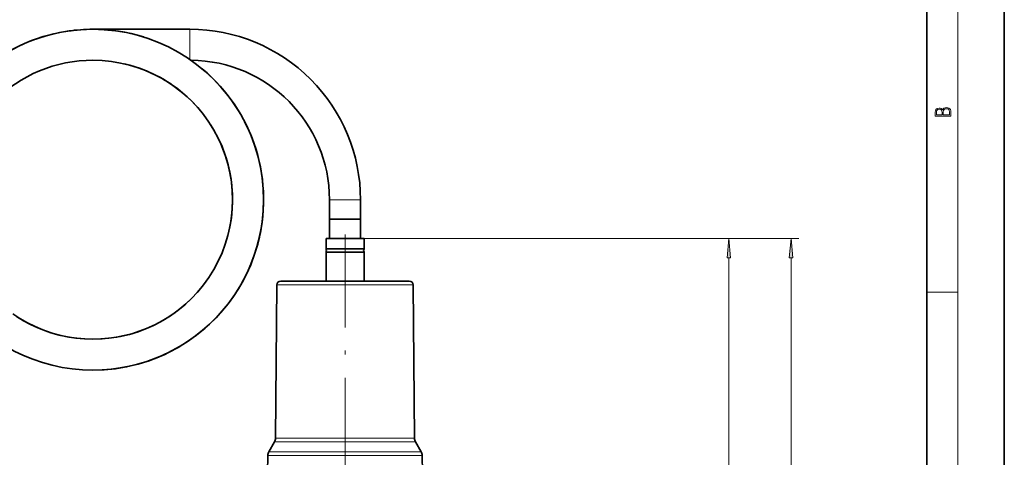
# Model space of a CAD drawing. Extents: x 0 to 210, y 0 to 297.
# Drawn here: x 83 to 210, y 173 to 230 of the extents above; entities that cross this region are included whole.
import ezdxf

# ---------------------------------------------------------------- set-up
doc = ezdxf.new("R2010")
doc.units = 0
doc.linetypes.add('DASHDOT', pattern=[18.5, 12, -3, 0.5, -3])

msp = doc.modelspace()

# ---------------------------------------------------------------- linework, layer by layer
at = {"color": 7, "lineweight": 35}
for p, q in [((210, 0), (210, 297)), ((200, 10), (200, 287)), ((92.5, 228.600006), (105.000023, 228.600006)), ((123, 206.600006), (123, 204.100006)), ((127, 206.600006), (127, 204.100006)), ((123, 204.100006), (126.755165, 204.100006)), ((123, 204.100006), (123, 201.600006)), ((123, 204.100006), (125, 204.100006)), ((125, 204.100006), (127, 204.100006)), ((126.755165, 204.100006), (127, 204.100006)), ((127, 204.100006), (127, 201.600006)), ((122.550003, 201.600006), (127.150078, 201.600006)), ((122.550003, 201.600006), (122.550003, 200.25)), ((127.150078, 201.600006), (127.449997, 201.600006)), ((127.449997, 201.600006), (127.449997, 200.25)), ((122.550003, 200.25), (127.150078, 200.25)), ((122.550003, 199.850006), (127.150078, 199.850006)), ((122.550003, 199.850006), (122.550003, 196.099991)), ((127.150078, 200.25), (127.449997, 200.25)), ((127.150078, 199.850006), (127.449997, 199.850006)), ((127.449997, 199.850006), (127.449997, 196.099991)), ((116.212372, 195.60437), (116.039795, 175.828979)), ((117.726906, 196.100006), (116.712357, 196.100006)), ((133.287643, 196.100006), (117.726906, 196.100006)), ((133.787628, 195.60437), (133.960205, 175.828979)), ((115.905861, 175.337708), (115.176239, 174.073975)), ((134.094147, 175.337708), (134.823761, 174.073975)), ((115.042419, 173.591431), (115.004517, 171.419754)), ((134.957581, 173.591431), (134.995483, 171.419754))]:
    msp.add_line(p, q, dxfattribs=at)
at = {"color": 7, "lineweight": 13}
for p, q in [((204, 6), (204, 291)), ((105.000023, 226.600006), (105.000015, 228.600006)), ((105.000031, 224.703491), (105.000023, 226.600006)), ((123, 206.600006), (125, 206.600006)), ((125, 206.600006), (127, 206.600006)), ((127.449997, 201.600006), (175.5, 201.600006)), ((127.449997, 201.600006), (183.5, 201.600006)), ((174.5, 132.490494), (174.5, 199.109512)), ((182.5, 103.740486), (182.5, 199.109512)), ((117.288132, 195.60437), (116.212372, 195.60437)), ((133.787628, 195.60437), (117.288132, 195.60437)), ((200, 194.666672), (204, 194.666672)), ((117.019142, 175.337708), (115.905861, 175.337708)), ((117.136681, 175.828979), (116.039795, 175.828979)), ((134.094147, 175.337708), (117.019142, 175.337708)), ((133.960205, 175.828979), (117.136681, 175.828979)), ((115.176239, 174.073975), (116.378845, 174.073975)), ((134.823761, 174.073975), (116.378845, 174.073975)), ((115.042419, 173.591431), (116.261398, 173.591431)), ((134.957581, 173.591431), (116.261398, 173.591431))]:
    msp.add_line(p, q, dxfattribs=at)
at = {"color": 7, "linetype": 'DASHDOT', "lineweight": 13}
msp.add_line((125, 202.124054), (125, 100.687286), dxfattribs=at)
at = {"color": 7, "lineweight": 13}
for points in [[(203.092789, 217.408401), (203.092789, 217.823563), (203.087219, 218.092682), (203.048279, 218.255402), (202.973175, 218.353455), (202.859131, 218.428574), (202.720047, 218.474457), (202.553146, 218.49115), (202.366776, 218.470291), (202.213791, 218.41188), (202.102524, 218.320084), (202.035767, 218.199081), (201.966217, 218.292969), (201.866089, 218.363892), (201.746475, 218.405624), (201.604614, 218.422302), (201.351486, 218.374329), (201.173462, 218.240799), (201.109482, 218.094772), (201.092789, 217.904922), (201.092789, 217.408401)], [(202.928665, 217.546097), (202.138687, 217.546097), (202.138687, 217.961258), (202.166504, 218.128143), (202.241608, 218.251236), (202.369568, 218.324249), (202.5448, 218.349289), (202.733963, 218.324249), (202.850784, 218.251236), (202.911987, 218.128143), (202.928665, 217.950821)], [(201.256912, 217.879883), (201.27359, 218.05513), (201.329224, 218.180298), (201.440491, 218.255402), (201.615738, 218.280441), (201.796539, 218.253326), (201.905029, 218.178223), (201.960663, 218.048874), (201.974564, 217.867371), (201.974564, 217.546097), (201.256912, 217.546097)], [(174.717896, 199.109512), (174.5, 201.600006), (174.282104, 199.109512)], [(182.717896, 199.109512), (182.5, 201.600006), (182.282104, 199.109512)]]:
    msp.add_lwpolyline(points, close=True, dxfattribs=at)
at = {"color": 7, "lineweight": 35}
for points in [[(114.477776, 207.589142), (114.499153, 206.405518), (114.456345, 205.217926), (114.355759, 204.084854), (114.224045, 203.128265), (114.066483, 202.254135), (113.916145, 201.565277), (113.743813, 200.881592), (113.549667, 200.203796), (113.301529, 199.441467), (112.861748, 198.269394), (112.384415, 197.186707), (111.849564, 196.131271), (111.258743, 195.10611), (110.613701, 194.114243), (109.916336, 193.158569), (109.168716, 192.241898), (108.373024, 191.366852), (107.531586, 190.53595), (106.646851, 189.751572), (105.721375, 189.015961), (104.757843, 188.331207), (103.759018, 187.699265), (102.727783, 187.121918), (101.667091, 186.60083), (100.579987, 186.137451), (99.469589, 185.733124), (98.339066, 185.389008), (97.191681, 185.106079), (96.030716, 184.885162), (94.85952, 184.726898), (93.681488, 184.631744), (92.5, 184.600006)], [(92.5, 188.600006), (91.400558, 188.633606), (90.305283, 188.734299), (89.218323, 188.901688), (88.143738, 189.135101), (87.085556, 189.43367), (86.047699, 189.796234), (85.03405, 190.22142), (84.048325, 190.707642), (83.094193, 191.253052), (82.175171, 191.855652)], [(92.5, 188.600006), (91.459366, 188.630112), (90.422256, 188.720322), (89.392212, 188.870316), (88.372665, 189.07959), (87.367058, 189.347397), (86.378723, 189.672821), (85.410965, 190.054779), (84.46698, 190.491959), (83.549911, 190.982895), (82.662766, 191.52594)]]:
    msp.add_lwpolyline(points, dxfattribs=at)
for centre, radius, start, end in [((92.5, 206.600006), 21.999998, 89.999996, 180.000009), ((92.499855, 206.600204), 21.999797, 89.999627, 172.914708), ((92.500015, 206.599762), 22.000226, 90.00003, 98.417459), ((92.500015, 206.599976), 21.999998, 269.999957, 90.000043), ((92.500038, 206.600464), 21.999533, 72.747191, 90.000098), ((105.000076, 206.600067), 21.999923, 359.999777, 90.000153), ((92.5, 206.600006), 17.999998, 89.999996, 180.000009), ((92.500031, 206.599976), 17.999992, 269.999916, 90.000084), ((92.499489, 206.599182), 18.000917, 40.830949, 76.87283), ((105.000076, 206.600067), 17.999923, 359.999779, 89.523037), ((92.500282, 206.600037), 21.999735, 344.004204, 50.167261), ((92.49987, 206.599869), 18.000124, 343.946989, 32.887822), ((122.175003, 200.050003), 0.425, 331.927513, 28.072487), ((127.824997, 200.050003), 0.425, 151.927518, 208.072482), ((116.712357, 195.600006), 0.5, 89.999996, 179.500008), ((133.287643, 195.600006), 0.5, 0.499999, 90.000003), ((92.500076, 206.599884), 17.999879, 269.999752, 321.532515), ((92.500229, 206.600403), 22.000417, 215.097386, 269.999403), ((115.039833, 175.837708), 1, 329.999999, 359.5), ((134.960159, 175.837708), 1, 180.500006, 210.000003), ((116.042267, 173.573975), 1, 149.999997, 178.999997), ((133.957733, 173.573975), 1, 1, 30.000001)]:
    msp.add_arc(centre, radius, start, end, dxfattribs=at)
at = {"color": 7, "lineweight": 13}
for points in [[(174.717896, 199.109512), (174.5, 201.600006), (174.717896, 199.109512), (174.282104, 199.109512)], [(182.717896, 199.109512), (182.5, 201.600006), (182.717896, 199.109512), (182.282104, 199.109512)]]:
    msp.add_solid(points, dxfattribs=at)

doc.saveas('drawing.dxf')
